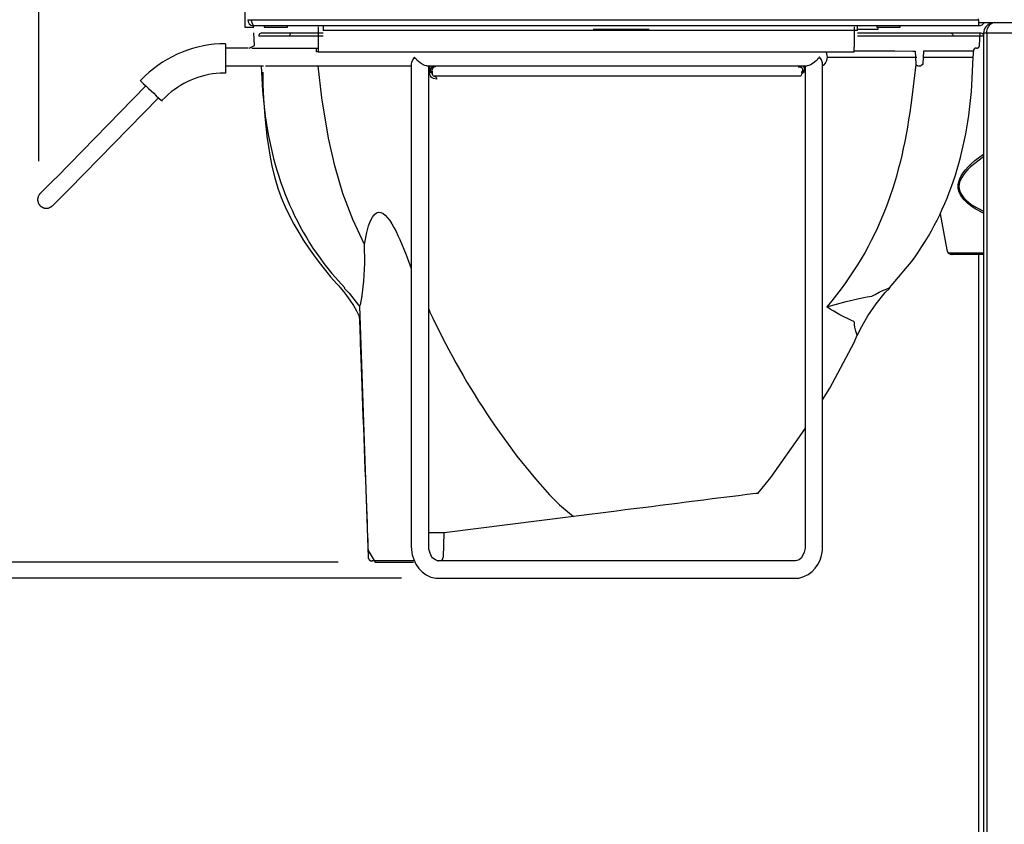
# Model space of a CAD drawing. Extents: x 0 to 4190, y 0 to 2777.
# Drawn here: x 2023 to 2291, y 838 to 1057 of the extents above; entities that cross this region are included whole.
import ezdxf

# ---------------------------------------------------------------- set-up
doc = ezdxf.new("R2010")
doc.units = 0
doc.header["$LTSCALE"] = 0.1
doc.header["$PDMODE"] = 3
doc.layers.get('0').update_dxf_attribs({"linetype": 'CONTINUOUS'})
doc.layers.get('DEFPOINTS').update_dxf_attribs({"linetype": 'CONTINUOUS'})
doc.layers.add('SUNPOU', color=7, linetype='CONTINUOUS')
doc.styles.get("Standard").update_dxf_attribs({"font": 'ROMANS.shx', "bigfont": 'extfont2.shx'})
doc.dimstyles.get("Standard").update_dxf_attribs({"dimscale": 10, "dimtxt": 2, "dimasz": 3, "dimexe": 1, "dimexo": 1, "dimgap": 0.6, "dimtad": 3, "dimdec": 0, "dimzin": 0, "dimdsep": 46, "dimtxsty": 'Standard', "dimblk1": 'OPEN', "dimblk2": 'OPEN', "dimsah": 1, "dimcen": 1.5, "dimadec": 0, "dimazin": 0, "dimtfac": 1, "dimtdec": 0, "dimtmove": 0, "dimatfit": 0, "dimldrblk": 'OPEN', "dimfxl": 1, "dimtvp": 1, "dimtolj": 1, "dimtzin": 0, "dimarcsym": 0})

# ---------------------------------------------------------------- blocks, each defined once
blk = doc.blocks.new('_OPEN')
at = {"color": 0, "linetype": 'ByBlock'}
for p, q in [((-1, 0.1667), (0, 0)), ((0, 0), (-1, -0.1667)), ((0, 0), (-1, 0))]:
    blk.add_line(p, q, dxfattribs=at)
blk = doc.blocks.new('*D3')
at = {"layer": 'DEFPOINTS', "color": 0, "transparency": 16777216}
for p in [(2561.61, 1265.99), (2028.12, 1008.43), (2561.61, 841.16)]:
    blk.add_point(p, dxfattribs=at)
at = {"layer": 'SUNPOU', "color": 0, "lineweight": -2, "transparency": 16777216}
for p, q in [((2028.12, 1018.43), (2028.12, 1275.99)), ((2561.61, 851.16), (2561.61, 1275.99)), ((2058.12, 1265.99), (2531.61, 1265.99))]:
    blk.add_line(p, q, dxfattribs=at)
at = {"layer": 'SUNPOU', "color": 0, "lineweight": -2, "transparency": 16777216, "xscale": 30, "yscale": 30, "zscale": 30, "rotation": 180}
blk.add_blockref('_OPEN', (2028.12, 1265.99), dxfattribs=at)
at = {"layer": 'SUNPOU', "color": 0, "lineweight": -2, "transparency": 16777216, "xscale": 30, "yscale": 30, "zscale": 30}
blk.add_blockref('_OPEN', (2561.61, 1265.99), dxfattribs=at)
at = {"layer": 'SUNPOU', "color": 0, "transparency": 16777216, "insert": (2294.87, 1281.99), "char_height": 20, "attachment_point": 5}
blk.add_mtext('\\A1;533', dxfattribs=at)
blk = doc.blocks.new('*D4')
at = {"layer": 'DEFPOINTS', "color": 0, "transparency": 16777216}
for p in [(2030.15, 1005.59), (1832.12, 722.27), (2069.26, 722.27)]:
    blk.add_point(p, dxfattribs=at)
at = {"layer": 'SUNPOU', "color": 0, "lineweight": -2, "transparency": 16777216}
for p, q in [((2020.15, 1005.59), (1822.12, 1005.59)), ((1832.12, 975.59), (1832.12, 752.27)), ((2059.26, 722.27), (1822.12, 722.27))]:
    blk.add_line(p, q, dxfattribs=at)
at = {"layer": 'SUNPOU', "color": 0, "lineweight": -2, "transparency": 16777216, "xscale": 30, "yscale": 30, "zscale": 30}
for p, rotation in [((1832.12, 1005.59), 90), ((1832.12, 722.27), 270)]:
    blk.add_blockref('_OPEN', p, dxfattribs=dict(at, rotation=rotation))
at = {"layer": 'SUNPOU', "color": 0, "transparency": 16777216, "insert": (1816.12, 861.38), "char_height": 20, "attachment_point": 5, "rotation": 90}
blk.add_mtext('\\A1;283', dxfattribs=at)
blk = doc.blocks.new('*D5')
at = {"layer": 'DEFPOINTS', "color": 0, "transparency": 16777216}
for p in [(2119.68, 909.17), (1896.91, 722.27), (2069.25, 722.27)]:
    blk.add_point(p, dxfattribs=at)
at = {"layer": 'SUNPOU', "color": 0, "lineweight": -2, "transparency": 16777216}
for p, q in [((2109.68, 909.17), (1886.91, 909.17)), ((1896.91, 879.17), (1896.91, 752.27)), ((2059.25, 722.27), (1886.91, 722.27))]:
    blk.add_line(p, q, dxfattribs=at)
at = {"layer": 'SUNPOU', "color": 0, "lineweight": -2, "transparency": 16777216, "xscale": 30, "yscale": 30, "zscale": 30}
for p, rotation in [((1896.91, 909.17), 90), ((1896.91, 722.27), 270)]:
    blk.add_blockref('_OPEN', p, dxfattribs=dict(at, rotation=rotation))
at = {"layer": 'SUNPOU', "color": 0, "transparency": 16777216, "insert": (1880.91, 815.72), "char_height": 20, "attachment_point": 5, "rotation": 90}
blk.add_mtext('\\A1;187', dxfattribs=at)
blk = doc.blocks.new('*D6')
at = {"layer": 'DEFPOINTS', "color": 0, "transparency": 16777216}
for p in [(2136.91, 904.81), (1961.17, 722.27), (2069.25, 722.27)]:
    blk.add_point(p, dxfattribs=at)
at = {"layer": 'SUNPOU', "color": 0, "lineweight": -2, "transparency": 16777216}
for p, q in [((2126.91, 904.81), (1951.17, 904.81)), ((1961.17, 874.81), (1961.17, 752.27)), ((2059.25, 722.27), (1951.17, 722.27))]:
    blk.add_line(p, q, dxfattribs=at)
at = {"layer": 'SUNPOU', "color": 0, "lineweight": -2, "transparency": 16777216, "xscale": 30, "yscale": 30, "zscale": 30}
for p, rotation in [((1961.17, 904.81), 90), ((1961.17, 722.27), 270)]:
    blk.add_blockref('_OPEN', p, dxfattribs=dict(at, rotation=rotation))
at = {"layer": 'SUNPOU', "color": 0, "transparency": 16777216, "insert": (1945.17, 813.54), "char_height": 20, "attachment_point": 5, "rotation": 90}
blk.add_mtext('\\A1;183', dxfattribs=at)

msp = doc.modelspace()

# ---------------------------------------------------------------- linework, layer by layer
at = {"color": 2}
for p, q in [((2085.03, 1056.94), (2085.14, 1056.35)), ((2085.03, 1056.94), (2085.94, 1056.94)), ((2085.94, 1056.94), (2086.01, 1056.6)), ((2086.04, 1056.66), (2085.96, 1056.94)), ((2085.96, 1056.94), (2284.04, 1056.94)), ((2086.01, 1056.6), (2086.08, 1056.51)), ((2086.21, 1056.1), (2086.04, 1056.66)), ((2284.04, 1056.94), (2284.04, 1057.14)), ((2085.14, 1056.35), (2085.43, 1055.84)), ((2085.43, 1055.84), (2085.89, 1055.46)), ((2085.89, 1055.46), (2086.45, 1055.26)), ((2086.39, 1055.64), (2086.21, 1056.1)), ((2086.55, 1055.34), (2086.39, 1055.64)), ((2086.45, 1055.26), (2086.73, 1055.24)), ((2086.73, 1055.24), (2086.55, 1055.34)), ((2284.04, 1055.24), (2086.72, 1055.24)), ((2089.51, 1055.24), (2089.51, 1054.86)), ((2095.84, 1054.86), (2095.84, 1055.24)), ((2104.17, 1054.95), (2104.17, 1049.43)), ((2251.12, 1054.03), (2105.54, 1054.03)), ((2179.11, 1054.33), (2194.34, 1054.33)), ((2250.13, 1054.95), (2250.13, 1049.43)), ((2251.12, 1054.33), (2256.73, 1054.33)), ((2256.36, 1055.24), (2256.36, 1054.86)), ((2256.74, 1054.33), (2256.74, 1054.86)), ((2262.68, 1054.86), (2262.68, 1055.24)), ((2284.04, 1056.15), (2536.41, 1056.15)), ((2285.53, 1056.02), (2285.25, 1055.74)), ((2285.59, 1056.07), (2285.53, 1056.02)), ((2285.64, 1056.12), (2285.59, 1056.07)), ((2285.69, 1056.15), (2285.64, 1056.12)), ((2288.33, 1056.15), (2288.33, 1056.15)), ((2086.84, 1049.9), (2086.67, 1053.38)), ((2105.54, 1052.49), (2096.41, 1052.49)), ((2096.99, 1053.32), (2105.54, 1053.32)), ((2251.12, 1053.32), (2276.46, 1053.32)), ((2277.06, 1052.49), (2251.12, 1052.49)), ((2284.32, 1049.9), (2284.5, 1053.38)), ((2285.44, 1053.27), (2285.44, 766.66)), ((2286.29, 1053.27), (2286.29, 766.6)), ((2310.55, 1053.27), (2286.29, 1053.27)), ((2085.15, 1049.14), (2078.99, 1049.14)), ((2085.41, 1049.14), (2086.84, 1049.9)), ((2086.13, 1049.14), (2103.76, 1049.14)), ((2103.76, 1048.21), (2103.76, 1049.14)), ((2103.76, 1049.14), (2104.17, 1049.14)), ((2104.17, 1049.43), (2104.17, 1048.21)), ((2250.13, 1048.21), (2250.13, 1049.43)), ((2282.69, 1048.67), (2282.63, 1048.67)), ((2282.63, 1048.67), (2282.63, 1048.33)), ((2282.75, 1048.79), (2282.69, 1048.79)), ((2282.69, 1048.79), (2282.69, 1048.67)), ((2282.81, 1048.85), (2282.75, 1048.85)), ((2282.75, 1048.85), (2282.75, 1048.79)), ((2282.87, 1048.9), (2282.81, 1048.9)), ((2282.81, 1048.9), (2282.81, 1048.85)), ((2282.93, 1048.96), (2282.87, 1048.96)), ((2282.87, 1048.96), (2282.87, 1048.9)), ((2282.98, 1049.02), (2282.93, 1049.02)), ((2282.93, 1049.02), (2282.93, 1048.96)), ((2283.1, 1049.08), (2282.98, 1049.08)), ((2282.98, 1049.08), (2282.98, 1049.02)), ((2283.45, 1049.14), (2283.1, 1049.14)), ((2283.1, 1049.14), (2283.1, 1049.08)), ((2283.51, 1049.14), (2283.51, 1049.19)), ((2283.51, 1049.19), (2283.8, 1049.19)), ((2283.8, 1049.19), (2283.8, 1049.25)), ((2283.8, 1049.25), (2283.93, 1049.25)), ((2283.93, 1049.25), (2283.93, 1049.31)), ((2283.93, 1049.31), (2283.99, 1049.31)), ((2283.99, 1049.31), (2283.99, 1049.38)), ((2283.99, 1049.38), (2284.04, 1049.38)), ((2284.04, 1049.38), (2284.04, 1049.43)), ((2284.04, 1049.43), (2284.09, 1049.43)), ((2284.09, 1049.43), (2284.09, 1049.48)), ((2284.09, 1049.48), (2284.15, 1049.48)), ((2284.15, 1049.48), (2284.15, 1049.55)), ((2284.15, 1049.55), (2284.21, 1049.55)), ((2284.21, 1049.55), (2284.21, 1049.66)), ((2284.21, 1049.66), (2284.27, 1049.66)), ((2284.27, 1049.66), (2284.27, 1049.95)), ((2104.17, 1048.21), (2103.76, 1048.21)), ((2104.17, 1048.21), (2250.13, 1048.21)), ((2130.05, 1046.24), (2129.58, 1045.3)), ((2130.29, 1046.58), (2130.05, 1046.24)), ((2130.34, 1046.64), (2130.29, 1046.58)), ((2130.45, 1046.64), (2130.34, 1046.64)), ((2130.45, 1046.58), (2130.45, 1046.64)), ((2130.57, 1046.52), (2130.45, 1046.58)), ((2130.63, 1046.4), (2130.57, 1046.52)), ((2130.86, 1046.24), (2130.63, 1046.4)), ((2131.1, 1045.94), (2130.86, 1046.24)), ((2132.02, 1045.18), (2131.1, 1045.94)), ((2240.54, 1046.52), (2239.85, 1045.77)), ((2240.65, 1046.7), (2240.54, 1046.52)), ((2240.77, 1046.7), (2240.65, 1046.7)), ((2240.83, 1046.64), (2240.77, 1046.7)), ((2240.88, 1046.58), (2240.83, 1046.64)), ((2240.94, 1046.41), (2240.88, 1046.58)), ((2241.12, 1046.24), (2240.94, 1046.41)), ((2241.24, 1046), (2241.12, 1046.24)), ((2241.59, 1045.19), (2241.24, 1046)), ((2242.4, 1045.06), (2242.74, 1045.82)), ((2242.74, 1047.68), (2242.52, 1048.2)), ((2242.87, 1046.76), (2242.74, 1047.68)), ((2242.74, 1045.82), (2242.87, 1046.76)), ((2242.81, 1046.76), (2267.24, 1046.76)), ((2250.13, 1048.44), (2261.29, 1048.44)), ((2261.29, 1048.44), (2266.18, 1048.38)), ((2266.18, 1048.38), (2266.82, 1048.38)), ((2266.82, 1048.38), (2266.99, 1044.9)), ((2268.92, 1046.76), (2282.52, 1046.76)), ((2282.58, 1046.7), (2282.64, 1047.57)), ((2282.64, 1047.57), (2282.64, 1048.38)), ((2078.99, 1044.37), (2089.34, 1044.37)), ((2089.82, 1044.37), (2121.09, 1044.37)), ((2105.21, 1035.65), (2104.23, 1044.37)), ((2121.09, 1044.37), (2129.53, 1044.37)), ((2129.58, 1045.3), (2129.53, 1044.95)), ((2129.53, 1044.95), (2129.53, 913.53)), ((2132.78, 1044.66), (2132.02, 1045.18)), ((2133.24, 1044.48), (2132.78, 1044.66)), ((2133.71, 1044.37), (2133.24, 1044.48)), ((2133.77, 1044.37), (2133.71, 1044.37)), ((2133.77, 1044.37), (2237.4, 1044.37)), ((2134.29, 913.53), (2134.29, 1044.37)), ((2134.52, 1043.85), (2134.41, 1043.26)), ((2134.41, 1042.75), (2134.41, 1043.27)), ((2134.41, 1043.26), (2134.52, 1043.2)), ((2134.82, 1044.37), (2134.52, 1043.85)), ((2134.52, 1043.2), (2134.65, 1043.2)), ((2134.65, 1043.2), (2134.7, 1043.15)), ((2134.7, 1043.15), (2134.76, 1043.15)), ((2134.81, 1043.44), (2134.76, 1043.39)), ((2134.76, 1043.39), (2134.76, 1043.04)), ((2134.76, 1043.15), (2134.82, 1043.09)), ((2134.87, 1043.56), (2134.81, 1043.56)), ((2134.81, 1043.56), (2134.81, 1043.44)), ((2134.94, 1043.67), (2134.87, 1043.62)), ((2134.87, 1043.62), (2134.87, 1043.56)), ((2134.99, 1043.73), (2134.94, 1043.73)), ((2134.94, 1043.73), (2134.94, 1043.67)), ((2135.04, 1043.79), (2134.99, 1043.79)), ((2134.99, 1043.79), (2134.99, 1043.73)), ((2135.1, 1043.85), (2135.04, 1043.85)), ((2135.04, 1043.85), (2135.04, 1043.79)), ((2135.16, 1043.91), (2135.1, 1043.91)), ((2135.1, 1043.91), (2135.1, 1043.85)), ((2135.22, 1043.96), (2135.16, 1043.91)), ((2135.28, 1043.96), (2135.22, 1043.96)), ((2135.4, 1044.02), (2135.28, 1044.02)), ((2135.28, 1044.02), (2135.28, 1043.96)), ((2135.46, 1044.08), (2135.4, 1044.02)), ((2135.81, 1044.08), (2135.46, 1044.08)), ((2135.98, 1044.08), (2135.81, 1044.08)), ((2136.09, 1044.14), (2135.98, 1044.08)), ((2136.21, 1044.25), (2136.09, 1044.14)), ((2136.28, 1044.37), (2136.21, 1044.25)), ((2234.84, 1044.37), (2234.89, 1044.25)), ((2234.89, 1044.25), (2235.01, 1044.14)), ((2235.01, 1044.14), (2235.18, 1044.08)), ((2235.18, 1044.08), (2235.3, 1044.08)), ((2235.6, 1044.02), (2235.3, 1044.02)), ((2235.6, 1043.96), (2235.6, 1044.02)), ((2235.71, 1043.96), (2235.6, 1043.96)), ((2235.77, 1043.91), (2235.71, 1043.96)), ((2235.83, 1043.91), (2235.77, 1043.91)), ((2235.83, 1043.85), (2235.83, 1043.91)), ((2235.89, 1043.85), (2235.83, 1043.85)), ((2235.94, 1043.79), (2235.89, 1043.85)), ((2236.01, 1043.79), (2235.94, 1043.79)), ((2236.01, 1043.73), (2236.01, 1043.79)), ((2236.06, 1043.67), (2236.01, 1043.73)), ((2236.06, 1043.62), (2236.06, 1043.67)), ((2236.12, 1043.62), (2236.06, 1043.62)), ((2236.12, 1043.56), (2236.12, 1043.62)), ((2236.18, 1043.5), (2236.12, 1043.56)), ((2236.18, 1043.39), (2236.18, 1043.5)), ((2236.23, 1043.39), (2236.18, 1043.39)), ((2236.23, 1043.1), (2236.23, 1043.39)), ((2236.52, 1044.02), (2236.29, 1044.37)), ((2236.35, 1043.1), (2236.35, 1043.15)), ((2236.35, 1043.15), (2236.4, 1043.15)), ((2236.4, 1043.15), (2236.46, 1043.2)), ((2236.46, 1043.2), (2236.64, 1043.2)), ((2236.7, 1043.44), (2236.52, 1044.02)), ((2236.64, 1043.2), (2236.7, 1043.27)), ((2236.7, 1043.26), (2236.7, 1043.44)), ((2236.7, 1043.26), (2236.7, 1042.74)), ((2236.81, 1044.37), (2236.81, 913.53)), ((2237.8, 1044.43), (2237.4, 1044.37)), ((2238.32, 1044.67), (2237.8, 1044.43)), ((2239.03, 1045.13), (2238.32, 1044.67)), ((2239.85, 1045.77), (2239.03, 1045.13)), ((2241.52, 1044.95), (2241.59, 1045.19)), ((2241.59, 913.53), (2241.59, 1044.95)), ((2241.59, 1044.43), (2241.93, 1044.54)), ((2241.93, 1044.54), (2242.4, 1045.06)), ((2266.99, 1044.9), (2266.99, 1044.78)), ((2266.99, 1044.78), (2267.05, 1044.72)), ((2267.05, 1044.72), (2267.05, 1044.6)), ((2267.05, 1044.6), (2267.11, 1044.54)), ((2267.11, 1044.54), (2267.23, 1044.48)), ((2267.23, 1044.48), (2267.29, 1044.43)), ((2267.29, 1044.43), (2267.41, 1044.43)), ((2267.41, 1044.43), (2267.47, 1044.37)), ((2267.52, 1044.37), (2268.34, 1044.37)), ((2134.52, 1042.22), (2134.41, 1042.75)), ((2134.52, 1042.74), (2134.41, 1042.74)), ((2134.58, 1042.68), (2134.52, 1042.74)), ((2134.76, 1041.64), (2134.52, 1042.22)), ((2134.65, 1042.68), (2134.58, 1042.68)), ((2134.71, 1042.63), (2134.65, 1042.68)), ((2134.76, 1042.63), (2134.71, 1042.63)), ((2134.82, 1042.57), (2134.76, 1042.63)), ((2135.1, 1041.23), (2134.76, 1041.64)), ((2134.81, 1042.51), (2134.81, 1043.04)), ((2134.87, 1042.45), (2134.81, 1042.51)), ((2134.82, 1043.09), (2134.82, 1043.03)), ((2134.82, 1043.04), (2134.82, 1042.97)), ((2134.82, 1042.97), (2134.87, 1042.97)), ((2134.87, 1042.97), (2134.94, 1042.92)), ((2134.94, 1042.45), (2134.87, 1042.45)), ((2134.94, 1042.92), (2134.99, 1042.92)), ((2134.99, 1042.39), (2134.94, 1042.45)), ((2134.99, 1042.92), (2135.05, 1042.86)), ((2135.05, 1042.39), (2134.99, 1042.39)), ((2135.05, 1042.86), (2135.23, 1042.86)), ((2135.1, 1042.34), (2135.05, 1042.39)), ((2135.23, 1042.34), (2135.1, 1042.34)), ((2135.62, 1040.88), (2135.1, 1041.23)), ((2135.23, 1042.86), (2135.23, 1042.34)), ((2136.45, 1040.71), (2135.62, 1040.88)), ((2135.81, 1041.53), (2135.91, 1041.53)), ((2135.91, 1041.53), (2136.04, 1041.46)), ((2136.04, 1041.46), (2136.15, 1041.41)), ((2136.15, 1041.41), (2136.21, 1041.29)), ((2136.21, 1041.29), (2136.33, 1041.17)), ((2136.33, 1041.17), (2136.39, 1041.06)), ((2136.39, 1041.06), (2136.44, 1040.88)), ((2136.44, 1040.88), (2136.44, 1040.71)), ((2235.94, 1042.34), (2235.94, 1042.86)), ((2236.12, 1042.86), (2235.94, 1042.86)), ((2235.94, 1042.34), (2236.01, 1042.34)), ((2236.01, 1042.34), (2236.12, 1042.39)), ((2236.18, 1042.92), (2236.12, 1042.86)), ((2236.12, 1042.39), (2236.18, 1042.39)), ((2236.23, 1042.92), (2236.18, 1042.92)), ((2236.18, 1042.39), (2236.23, 1042.45)), ((2236.29, 1043.04), (2236.23, 1043.1)), ((2236.29, 1042.97), (2236.23, 1042.97)), ((2236.23, 1042.97), (2236.23, 1042.92)), ((2236.23, 1042.45), (2236.29, 1042.51)), ((2236.29, 1043.04), (2236.35, 1043.1)), ((2236.29, 1043.04), (2236.29, 1042.97)), ((2236.29, 1043.04), (2236.29, 1042.57)), ((2236.29, 1042.51), (2236.29, 1042.57)), ((2236.35, 1042.57), (2236.29, 1042.57)), ((2236.41, 1042.63), (2236.35, 1042.63)), ((2236.35, 1042.63), (2236.35, 1042.57)), ((2236.46, 1042.68), (2236.41, 1042.63)), ((2236.52, 1042.68), (2236.46, 1042.68)), ((2236.64, 1042.75), (2236.52, 1042.68)), ((2236.7, 1042.75), (2236.64, 1042.75)), ((2057.24, 1038.91), (2033.03, 1014.08)), ((2036.4, 1010.76), (2060.73, 1035.65)), ((2107.03, 1024.66), (2105.21, 1035.65)), ((2108.71, 1017.1), (2107.03, 1024.66)), ((2110.91, 1009.65), (2108.71, 1017.1)), ((2031.85, 1006.22), (2036.39, 1010.76)), ((2113.6, 1002.56), (2110.91, 1009.65)), ((2116.85, 995.75), (2113.6, 1002.56)), ((2116.91, 990.64), (2116.85, 995.75)), ((2128.13, 992.9), (2129.53, 989.19)), ((2285.44, 993.32), (2276.01, 993.32)), ((2278.97, 993.26), (2276.01, 993.26)), ((2277.29, 993.02), (2276.87, 993.02)), ((2277.69, 992.96), (2277.29, 993.02)), ((2279.32, 992.96), (2277.69, 992.96)), ((2285.44, 993.26), (2278.97, 993.26)), ((2283.04, 993.02), (2279.32, 993.02)), ((2279.32, 993.02), (2279.32, 992.96)), ((2283.04, 992.96), (2283.04, 993.02)), ((2285.44, 992.96), (2283.04, 992.96)), ((2116.61, 985.7), (2116.91, 990.64)), ((2116.15, 981.86), (2116.61, 985.7)), ((2111.32, 983.84), (2112.66, 982.44)), ((2112.66, 982.44), (2115.22, 979.18)), ((2116.09, 981.68), (2115.85, 980.29)), ((2116.09, 981.68), (2116.15, 981.86)), ((2251.93, 981.1), (2253.67, 981.45)), ((2253.67, 981.45), (2254.96, 981.63)), ((2254.96, 981.63), (2255.9, 982.09)), ((2255.9, 982.09), (2257, 982.73)), ((2256.18, 979.53), (2258.62, 982.62)), ((2257, 982.73), (2258.16, 983.25)), ((2258.16, 983.25), (2258.73, 983.48)), ((2258.62, 982.62), (2259.85, 983.84)), ((2258.73, 983.48), (2259.55, 983.84)), ((2259.55, 983.84), (2259.79, 983.89)), ((2115.22, 979.18), (2115.46, 978.9)), ((2115.63, 979.3), (2115.46, 978.89)), ((2115.46, 978.89), (2117.84, 910.56)), ((2115.46, 978.89), (2115.51, 978.89)), ((2115.85, 980.29), (2115.63, 979.3)), ((2242.75, 978.72), (2247.98, 980.17)), ((2247.98, 980.17), (2251.93, 981.1)), ((2253.91, 976.28), (2256.18, 979.53)), ((2242.74, 978.72), (2242.69, 978.72)), ((2242.69, 978.72), (2242.75, 978.72)), ((2243.61, 978.14), (2242.74, 978.72)), ((2244.49, 977.62), (2243.61, 978.14)), ((2246.29, 976.57), (2244.49, 977.62)), ((2249.49, 975), (2246.29, 976.57)), ((2251.88, 972.73), (2253.91, 976.28)), ((2250.07, 974.71), (2249.49, 975)), ((2250.13, 974.76), (2250.07, 974.7)), ((2250.19, 974.76), (2250.13, 974.76)), ((2250.19, 974.7), (2250.19, 974.76)), ((2250.25, 974.59), (2250.19, 974.7)), ((2250.25, 974.12), (2250.25, 974.59)), ((2250.3, 973.83), (2250.25, 974.12)), ((2250.37, 973.2), (2250.3, 973.83)), ((2250.13, 969.06), (2251, 971.04)), ((2250.66, 972.09), (2250.37, 973.2)), ((2250.89, 971.33), (2250.66, 972.09)), ((2251, 971.04), (2250.89, 971.33)), ((2251.06, 970.98), (2251.88, 972.73)), ((2243.5, 956.56), (2250.13, 969.06)), ((2241.59, 953.42), (2243.5, 956.56)), ((2227.51, 932.26), (2235.94, 944.23)), ((2235.94, 944.23), (2236.81, 945.63)), ((2223.96, 927.9), (2227.51, 932.26)), ((2173.71, 921.61), (2138.55, 917.19)), ((2138.55, 917.2), (2134.29, 917.2)), ((2138.31, 910.56), (2138.55, 917.2)), ((2236.58, 911.96), (2236.23, 911.08)), ((2236.81, 913.01), (2236.58, 911.96)), ((2236.81, 913.53), (2236.81, 913.01)), ((2117.78, 910.56), (2117.84, 910.56)), ((2117.78, 910.56), (2117.84, 910.56)), ((2117.84, 910.56), (2117.78, 910.56)), ((2117.78, 910.56), (2117.84, 910.56)), ((2117.84, 910.56), (2117.9, 910.56)), ((2117.84, 910.51), (2117.84, 910.27)), ((2117.84, 910.27), (2117.9, 910.22)), ((2117.9, 910.22), (2117.9, 910.1)), ((2117.9, 910.1), (2117.95, 910.1)), ((2117.95, 910.1), (2117.95, 910.05)), ((2117.95, 910.05), (2118.01, 909.98)), ((2118.01, 909.98), (2118.01, 909.93)), ((2118.01, 909.93), (2118.07, 909.93)), ((2118.07, 909.93), (2118.07, 909.87)), ((2118.07, 909.87), (2118.13, 909.87)), ((2118.13, 909.87), (2118.13, 909.8)), ((2118.13, 909.8), (2118.19, 909.8)), ((2118.19, 909.8), (2118.19, 909.75)), ((2118.19, 909.75), (2118.25, 909.75)), ((2118.25, 909.75), (2118.3, 909.69)), ((2118.3, 909.69), (2118.36, 909.69)), ((2118.36, 909.69), (2118.36, 909.64)), ((2118.36, 909.64), (2118.48, 909.64)), ((2118.48, 909.64), (2118.54, 909.58)), ((2118.54, 909.58), (2118.78, 909.58)), ((2118.78, 909.58), (2118.83, 909.51)), ((2118.83, 909.51), (2118.88, 909.51)), ((2130.39, 909.58), (2118.88, 909.58)), ((2234.2, 909.58), (2136.91, 909.58)), ((2136.91, 909.58), (2136.97, 909.58)), ((2137.31, 909.58), (2137.31, 909.64)), ((2137.31, 909.64), (2137.6, 909.64)), ((2137.6, 909.64), (2137.6, 909.69)), ((2137.6, 909.69), (2137.73, 909.69)), ((2137.73, 909.69), (2137.78, 909.75)), ((2137.78, 909.75), (2137.84, 909.75)), ((2137.84, 909.75), (2137.84, 909.81)), ((2137.84, 909.81), (2137.9, 909.81)), ((2137.9, 909.81), (2137.95, 909.87)), ((2137.95, 909.87), (2138.02, 909.87)), ((2138.02, 909.93), (2138.08, 909.98)), ((2138.02, 909.87), (2138.02, 909.93)), ((2138.08, 909.98), (2138.08, 910.04)), ((2138.08, 910.04), (2138.13, 910.04)), ((2138.13, 910.1), (2138.19, 910.16)), ((2138.13, 910.04), (2138.13, 910.1)), ((2138.19, 910.16), (2138.19, 910.27)), ((2138.19, 910.27), (2138.25, 910.27)), ((2138.25, 910.27), (2138.25, 910.56)), ((2138.25, 910.56), (2138.31, 910.56)), ((2234.6, 909.63), (2234.2, 909.58)), ((2235.18, 909.87), (2234.6, 909.63)), ((2235.71, 910.33), (2235.18, 909.87)), ((2236.23, 911.08), (2235.71, 910.33)), ((2136.91, 904.81), (2234.2, 904.81))]:
    msp.add_line(p, q, dxfattribs=at)
for points in [[(2084.2, 1061.1), (2084.2, 1061.1), (2084.2, 1054.86), (2084.2, 1054.86)], [(2284.04, 1056.94), (2284.04, 1056.94), (2284.04, 1056.6), (2284.04, 1056.6)], [(2284.04, 1056.6), (2284.04, 1056.16), (2284.04, 1055.72), (2284.04, 1055.27)], [(2084.2, 1054.86), (2084.2, 1054.86), (2086.71, 1054.86), (2086.71, 1054.86)], [(2089.51, 1054.86), (2089.51, 1054.86), (2089.53, 1054.86), (2089.53, 1054.86)], [(2089.53, 1054.86), (2091.61, 1054.86), (2093.69, 1054.86), (2095.76, 1054.86)], [(2095.76, 1054.86), (2095.76, 1054.86), (2095.84, 1054.86), (2095.84, 1054.86)], [(2105.54, 1055.24), (2105.54, 1055.24), (2105.54, 1055.21), (2105.54, 1055.21)], [(2105.54, 1055.21), (2105.54, 1054.9), (2105.54, 1054.58), (2105.54, 1054.27)], [(2105.54, 1054.27), (2105.54, 1054.27), (2105.54, 1054.03), (2105.54, 1054.03)], [(2251.12, 1055.21), (2251.12, 1055.21), (2251.12, 1055.24), (2251.12, 1055.24)], [(2251.12, 1054.27), (2251.12, 1054.58), (2251.12, 1054.9), (2251.12, 1055.21)], [(2251.12, 1054.03), (2251.12, 1054.03), (2251.12, 1054.27), (2251.12, 1054.27)], [(2256.36, 1054.86), (2256.36, 1054.86), (2256.38, 1054.86), (2256.38, 1054.86)], [(2256.38, 1054.86), (2258.45, 1054.86), (2260.53, 1054.86), (2262.6, 1054.86)], [(2262.6, 1054.86), (2262.6, 1054.86), (2262.68, 1054.86), (2262.68, 1054.86)], [(2284.04, 1055.27), (2284.04, 1055.27), (2284.04, 1055.24), (2284.04, 1055.24)], [(2284.2, 1055.25), (2284.2, 1055.25), (2284.04, 1055.24), (2284.04, 1055.24)], [(2285.12, 1055.63), (2284.87, 1055.4), (2284.54, 1055.29), (2284.2, 1055.25)], [(2285.25, 1055.74), (2285.25, 1055.74), (2285.12, 1055.63), (2285.12, 1055.63)], [(2287.83, 1056.11), (2286.66, 1055.91), (2285.67, 1054.95), (2285.49, 1053.77)], [(2286.32, 1053.77), (2286.46, 1054.74), (2286.96, 1055.82), (2287.98, 1056.11)], [(2288.33, 1056.15), (2288.33, 1056.15), (2287.83, 1056.11), (2287.83, 1056.11)], [(2287.98, 1056.11), (2287.98, 1056.11), (2288.34, 1056.15), (2288.34, 1056.15)], [(2088.04, 1052.64), (2088.04, 1052.64), (2088.03, 1052.49), (2088.03, 1052.49)], [(2088.21, 1052.49), (2088.21, 1052.49), (2088.03, 1052.49), (2088.03, 1052.49)], [(2088.66, 1053.3), (2088.33, 1053.22), (2088.09, 1052.98), (2088.04, 1052.64)], [(2094.26, 1052.49), (2092.24, 1052.49), (2090.22, 1052.49), (2088.21, 1052.49)], [(2088.82, 1053.32), (2088.82, 1053.32), (2088.66, 1053.3), (2088.66, 1053.3)], [(2088.82, 1053.32), (2088.82, 1053.32), (2088.87, 1053.32), (2088.87, 1053.32)], [(2088.87, 1053.32), (2090.83, 1053.32), (2092.78, 1053.32), (2094.74, 1053.32)], [(2096.41, 1052.49), (2096.41, 1052.49), (2094.26, 1052.49), (2094.26, 1052.49)], [(2094.74, 1053.32), (2094.74, 1053.32), (2096.99, 1053.32), (2096.99, 1053.32)], [(2096.87, 1053.3), (2096.59, 1053.21), (2096.44, 1052.91), (2096.41, 1052.64)], [(2096.41, 1052.64), (2096.41, 1052.64), (2096.41, 1052.49), (2096.41, 1052.49)], [(2096.99, 1053.32), (2096.99, 1053.32), (2096.87, 1053.3), (2096.87, 1053.3)], [(2276.47, 1053.32), (2276.47, 1053.32), (2278.71, 1053.32), (2278.71, 1053.32)], [(2276.47, 1053.32), (2276.47, 1053.32), (2276.59, 1053.3), (2276.59, 1053.3)], [(2276.59, 1053.3), (2276.86, 1053.22), (2277.03, 1052.91), (2277.05, 1052.64)], [(2277.05, 1052.64), (2277.05, 1052.64), (2277.06, 1052.49), (2277.06, 1052.49)], [(2279.2, 1052.49), (2279.2, 1052.49), (2277.06, 1052.49), (2277.06, 1052.49)], [(2278.71, 1053.32), (2280.67, 1053.32), (2282.63, 1053.32), (2284.59, 1053.32)], [(2285.25, 1052.49), (2283.23, 1052.49), (2281.22, 1052.49), (2279.2, 1052.49)], [(2284.59, 1053.32), (2284.59, 1053.32), (2284.64, 1053.32), (2284.64, 1053.32)], [(2284.8, 1053.3), (2284.8, 1053.3), (2284.64, 1053.32), (2284.64, 1053.32)], [(2285.43, 1052.65), (2285.37, 1052.98), (2285.13, 1053.22), (2284.8, 1053.3)], [(2285.43, 1052.49), (2285.43, 1052.49), (2285.25, 1052.49), (2285.25, 1052.49)], [(2285.43, 1052.49), (2285.43, 1052.49), (2285.43, 1052.65), (2285.43, 1052.65)], [(2285.49, 1053.77), (2285.49, 1053.77), (2285.44, 1053.27), (2285.44, 1053.27)], [(2285.46, 1053.27), (2285.46, 1053.27), (2285.44, 1053.27), (2285.44, 1053.27)], [(2286.1, 1053.27), (2285.89, 1053.27), (2285.67, 1053.27), (2285.46, 1053.27)], [(2286.29, 1053.27), (2286.29, 1053.27), (2286.1, 1053.27), (2286.1, 1053.27)], [(2286.29, 1053.27), (2286.29, 1053.27), (2286.32, 1053.77), (2286.32, 1053.77)], [(2077.42, 1050.36), (2069.38, 1049.98), (2061.53, 1046.42), (2056.02, 1040.53)], [(2078.99, 1050.36), (2078.99, 1050.36), (2077.42, 1050.36), (2077.42, 1050.36)], [(2078.99, 1050.36), (2078.99, 1050.36), (2078.99, 1042.39), (2078.99, 1042.39)], [(2269.03, 1048.38), (2269.03, 1048.38), (2268.86, 1044.9), (2268.86, 1044.9)], [(2282.58, 1048.38), (2282.58, 1048.38), (2269.03, 1048.38), (2269.03, 1048.38)], [(2282.23, 1039.08), (2282.23, 1039.08), (2282.58, 1046.76), (2282.58, 1046.76)], [(2088.64, 1044.37), (2088.64, 1044.37), (2089.05, 1037.56), (2089.05, 1037.56)], [(2135.57, 1043.96), (2135.22, 1043.62), (2135.32, 1043.52), (2135.16, 1043.09)], [(2135.81, 1044.08), (2135.81, 1044.08), (2135.57, 1043.96), (2135.57, 1043.96)], [(2267, 1044.78), (2267, 1044.78), (2265.89, 1035.71), (2265.89, 1035.71)], [(2268.45, 1044.43), (2268.45, 1044.43), (2268.33, 1044.37), (2268.33, 1044.37)], [(2268.86, 1044.9), (2268.77, 1044.73), (2268.74, 1044.44), (2268.45, 1044.43)], [(2056.02, 1040.53), (2056.02, 1040.53), (2055.74, 1040.3), (2055.74, 1040.3)], [(2077.48, 1042.39), (2071.88, 1041.98), (2066.7, 1039.74), (2062.59, 1035.88)], [(2078.99, 1042.39), (2078.99, 1042.39), (2077.48, 1042.39), (2077.48, 1042.39)], [(2089.13, 1042.61), (2089.13, 1042.61), (2088.84, 1021.99), (2094.14, 1008.49)], [(2135.16, 1043.09), (2135.16, 1043.09), (2135.22, 1042.86), (2135.22, 1042.86)], [(2135.23, 1042.34), (2135.23, 1042.34), (2135.23, 1042.16), (2135.23, 1042.16)], [(2135.23, 1042.16), (2135.34, 1041.84), (2135.39, 1041.65), (2135.75, 1041.52)], [(2135.75, 1041.52), (2135.75, 1041.52), (2135.81, 1041.52), (2135.81, 1041.52)], [(2235.42, 1041.52), (2235.42, 1041.52), (2135.81, 1041.52), (2135.81, 1041.52)], [(2235.54, 1041.58), (2235.54, 1041.58), (2235.42, 1041.52), (2235.42, 1041.52)], [(2235.71, 1041.75), (2235.71, 1041.75), (2235.6, 1041.64), (2235.54, 1041.58)], [(2235.77, 1041.87), (2235.77, 1041.87), (2235.71, 1041.75), (2235.71, 1041.75)], [(2235.83, 1041.99), (2235.83, 1041.99), (2235.77, 1041.87), (2235.77, 1041.87)], [(2235.89, 1042.16), (2235.89, 1042.16), (2235.83, 1041.99), (2235.83, 1041.99)], [(2235.94, 1042.34), (2235.94, 1042.34), (2235.89, 1042.16), (2235.89, 1042.16)], [(2055.79, 1040.25), (2055.79, 1040.25), (2055.97, 1040.13), (2055.97, 1040.13)], [(2055.97, 1040.13), (2057.78, 1038.39), (2059.66, 1036.68), (2061.49, 1034.95)], [(2264.73, 989.71), (2275.86, 1003.78), (2281.05, 1021.38), (2282.23, 1039.08)], [(2062.59, 1035.88), (2062.59, 1035.88), (2061.6, 1034.89), (2061.6, 1034.89)], [(2089.05, 1037.56), (2090.46, 1019.17), (2095.99, 1002.18), (2107.9, 987.85)], [(2265.89, 1035.71), (2263.04, 1013.7), (2257.24, 995.93), (2242.75, 978.78)], [(2061.49, 1034.95), (2061.49, 1034.95), (2061.67, 1034.83), (2061.67, 1034.83)], [(2285.44, 1019.6), (2285.44, 1019.6), (2281.82, 1016.86), (2281.82, 1016.86)], [(2283.04, 1018.61), (2283.04, 1018.61), (2285.44, 1020.33), (2285.44, 1020.33)], [(2283.1, 1005.41), (2276.3, 1009.73), (2277.69, 1014.05), (2283.04, 1018.61)], [(2281.82, 1016.86), (2277.74, 1012.74), (2277.4, 1010.08), (2282.29, 1006.45)], [(2033.02, 1014.07), (2033.02, 1014.07), (2032.15, 1013.2), (2032.15, 1013.2)], [(2032.15, 1013.2), (2030.9, 1012.11), (2029.82, 1010.84), (2028.6, 1009.72)], [(2027.91, 1008.55), (2027.91, 1008.55), (2027.85, 1008.55), (2027.85, 1008.55)], [(2027.85, 1008.55), (2027.85, 1008.55), (2027.85, 1008.26), (2027.85, 1008.26)], [(2027.96, 1008.73), (2027.96, 1008.73), (2027.91, 1008.73), (2027.91, 1008.73)], [(2027.91, 1008.73), (2027.91, 1008.73), (2027.91, 1008.55), (2027.91, 1008.55)], [(2028.14, 1009.14), (2028.06, 1009.04), (2028.05, 1008.93), (2027.96, 1008.84)], [(2027.96, 1008.84), (2027.96, 1008.84), (2027.96, 1008.73), (2027.96, 1008.73)], [(2028.19, 1009.19), (2028.19, 1009.19), (2028.14, 1009.19), (2028.14, 1009.19)], [(2028.14, 1009.19), (2028.14, 1009.19), (2028.14, 1009.14), (2028.14, 1009.14)], [(2028.26, 1009.31), (2028.26, 1009.31), (2028.19, 1009.25), (2028.19, 1009.25)], [(2028.19, 1009.25), (2028.19, 1009.25), (2028.19, 1009.19), (2028.19, 1009.19)], [(2028.31, 1009.36), (2028.31, 1009.36), (2028.26, 1009.36), (2028.26, 1009.36)], [(2028.26, 1009.36), (2028.26, 1009.36), (2028.26, 1009.31), (2028.26, 1009.31)], [(2028.37, 1009.48), (2028.37, 1009.48), (2028.31, 1009.43), (2028.31, 1009.43)], [(2028.31, 1009.43), (2028.31, 1009.43), (2028.31, 1009.36), (2028.31, 1009.36)], [(2028.43, 1009.54), (2028.43, 1009.54), (2028.37, 1009.48), (2028.37, 1009.48)], [(2028.48, 1009.6), (2028.48, 1009.6), (2028.43, 1009.54), (2028.43, 1009.54)], [(2028.55, 1009.6), (2028.55, 1009.6), (2028.48, 1009.6), (2028.48, 1009.6)], [(2028.6, 1009.72), (2028.6, 1009.72), (2028.54, 1009.6), (2028.54, 1009.6)], [(2094.14, 1008.49), (2099.46, 994.99), (2110.26, 983.95), (2110.26, 983.95)], [(2117.43, 999.01), (2119.89, 1009.42), (2123.81, 1002.95), (2126.44, 997.09)], [(2027.85, 1008.26), (2027.85, 1008.26), (2027.79, 1008.2), (2027.79, 1008.2)], [(2027.79, 1008.2), (2027.79, 1008.2), (2027.79, 1007.67), (2027.79, 1007.67)], [(2027.79, 1007.67), (2027.79, 1007.67), (2027.85, 1007.62), (2027.85, 1007.62)], [(2027.85, 1007.62), (2027.85, 1007.62), (2027.85, 1007.33), (2027.85, 1007.33)], [(2027.85, 1007.33), (2027.85, 1007.33), (2027.91, 1007.33), (2027.91, 1007.33)], [(2027.91, 1007.33), (2027.91, 1007.33), (2027.91, 1007.16), (2027.91, 1007.16)], [(2027.91, 1007.16), (2027.91, 1007.16), (2027.96, 1007.16), (2027.96, 1007.16)], [(2027.96, 1007.16), (2027.96, 1007.16), (2027.96, 1007.03), (2027.96, 1007.03)], [(2027.96, 1007.03), (2028.05, 1006.95), (2028.06, 1006.83), (2028.14, 1006.74)], [(2028.14, 1006.74), (2028.14, 1006.74), (2028.14, 1006.69), (2028.14, 1006.69)], [(2028.14, 1006.69), (2028.14, 1006.69), (2028.19, 1006.69), (2028.19, 1006.69)], [(2028.19, 1006.69), (2028.19, 1006.69), (2028.19, 1006.57), (2028.19, 1006.57)], [(2028.19, 1006.57), (2028.19, 1006.57), (2028.26, 1006.57), (2028.26, 1006.57)], [(2028.26, 1006.57), (2028.26, 1006.57), (2028.26, 1006.52), (2028.26, 1006.52)], [(2028.26, 1006.52), (2028.26, 1006.52), (2028.31, 1006.52), (2028.31, 1006.52)], [(2028.31, 1006.52), (2028.31, 1006.52), (2028.31, 1006.45), (2028.31, 1006.45)], [(2028.31, 1006.45), (2028.31, 1006.45), (2028.37, 1006.45), (2028.37, 1006.45)], [(2028.37, 1006.45), (2028.37, 1006.45), (2028.37, 1006.4), (2028.37, 1006.4)], [(2028.37, 1006.4), (2028.46, 1006.32), (2028.57, 1006.2), (2028.66, 1006.11)], [(2028.66, 1006.11), (2028.66, 1006.11), (2028.72, 1006.11), (2028.72, 1006.11)], [(2028.72, 1006.11), (2028.72, 1006.11), (2028.72, 1006.05), (2028.72, 1006.05)], [(2028.72, 1006.05), (2028.72, 1006.05), (2028.78, 1006.05), (2028.78, 1006.05)], [(2028.78, 1006.05), (2028.78, 1006.05), (2028.84, 1005.99), (2028.84, 1005.99)], [(2028.84, 1005.99), (2028.84, 1005.99), (2028.89, 1005.99), (2028.89, 1005.99)], [(2028.89, 1005.99), (2028.89, 1005.99), (2028.89, 1005.93), (2028.89, 1005.93)], [(2028.89, 1005.93), (2028.89, 1005.93), (2028.95, 1005.93), (2028.95, 1005.93)], [(2028.95, 1005.93), (2028.95, 1005.93), (2029.01, 1005.87), (2029.01, 1005.87)], [(2029.01, 1005.87), (2029.01, 1005.87), (2029.06, 1005.87), (2029.06, 1005.87)], [(2029.06, 1005.87), (2029.06, 1005.87), (2029.13, 1005.82), (2029.13, 1005.82)], [(2029.13, 1005.82), (2029.13, 1005.82), (2029.19, 1005.82), (2029.19, 1005.82)], [(2029.19, 1005.82), (2029.19, 1005.82), (2029.24, 1005.76), (2029.24, 1005.76)], [(2029.24, 1005.76), (2029.24, 1005.76), (2029.36, 1005.76), (2029.36, 1005.76)], [(2029.36, 1005.76), (2029.36, 1005.76), (2029.36, 1005.7), (2029.36, 1005.7)], [(2029.36, 1005.7), (2029.36, 1005.7), (2029.53, 1005.7), (2029.53, 1005.7)], [(2029.53, 1005.7), (2029.53, 1005.7), (2029.53, 1005.64), (2029.53, 1005.64)], [(2029.53, 1005.64), (2029.53, 1005.64), (2029.82, 1005.64), (2029.82, 1005.64)], [(2029.82, 1005.64), (2029.82, 1005.64), (2029.89, 1005.59), (2029.89, 1005.59)], [(2029.89, 1005.59), (2029.89, 1005.59), (2030.41, 1005.59), (2030.41, 1005.59)], [(2030.41, 1005.59), (2030.41, 1005.59), (2030.46, 1005.64), (2030.46, 1005.64)], [(2030.46, 1005.64), (2030.46, 1005.64), (2030.76, 1005.64), (2030.76, 1005.64)], [(2030.76, 1005.64), (2030.76, 1005.64), (2030.76, 1005.7), (2030.76, 1005.7)], [(2030.76, 1005.7), (2030.76, 1005.7), (2030.93, 1005.7), (2030.93, 1005.7)], [(2030.93, 1005.7), (2030.93, 1005.7), (2030.93, 1005.76), (2030.93, 1005.76)], [(2030.93, 1005.76), (2030.93, 1005.76), (2031.04, 1005.76), (2031.04, 1005.76)], [(2031.04, 1005.76), (2031.13, 1005.85), (2031.25, 1005.85), (2031.34, 1005.93)], [(2031.34, 1005.93), (2031.34, 1005.93), (2031.39, 1005.93), (2031.39, 1005.93)], [(2031.39, 1005.93), (2031.39, 1005.93), (2031.39, 1005.99), (2031.39, 1005.99)], [(2031.39, 1005.99), (2031.39, 1005.99), (2031.51, 1005.99), (2031.51, 1005.99)], [(2031.51, 1005.99), (2031.51, 1005.99), (2031.51, 1006.05), (2031.51, 1006.05)], [(2031.51, 1006.05), (2031.51, 1006.05), (2031.57, 1006.05), (2031.57, 1006.05)], [(2031.57, 1006.05), (2031.57, 1006.05), (2031.57, 1006.11), (2031.57, 1006.11)], [(2031.57, 1006.11), (2031.57, 1006.11), (2031.63, 1006.11), (2031.63, 1006.11)], [(2031.63, 1006.11), (2031.63, 1006.11), (2031.63, 1006.17), (2031.63, 1006.17)], [(2031.63, 1006.17), (2031.63, 1006.17), (2031.69, 1006.17), (2031.69, 1006.17)], [(2031.69, 1006.17), (2031.69, 1006.17), (2031.75, 1006.22), (2031.75, 1006.22)], [(2031.75, 1006.22), (2031.75, 1006.22), (2031.8, 1006.22), (2031.8, 1006.22)], [(2031.8, 1006.22), (2031.8, 1006.22), (2031.8, 1006.28), (2031.8, 1006.28)], [(2282.29, 1006.45), (2282.29, 1006.45), (2285.44, 1004.75), (2285.44, 1004.75)], [(2273.56, 1004.07), (2273.56, 1004.07), (2275.37, 994.3), (2275.37, 994.3)], [(2285.39, 1004.25), (2285.39, 1004.25), (2283.1, 1005.41), (2283.1, 1005.41)], [(2116.85, 995.75), (2116.85, 995.75), (2117.43, 999.01), (2117.43, 999.01)], [(2126.44, 997.09), (2126.44, 997.09), (2128.13, 992.91), (2128.13, 992.91)], [(2275.37, 994.3), (2275.54, 993.84), (2275.5, 993.88), (2275.77, 993.49)], [(2275.77, 993.49), (2275.77, 993.49), (2276.01, 993.26), (2276.01, 993.26)], [(2276.06, 993.26), (2276.06, 993.26), (2276.12, 993.26), (2276.12, 993.26)], [(2276.12, 993.26), (2276.32, 993.11), (2276.56, 993.12), (2276.76, 993.02)], [(2276.76, 993.02), (2276.76, 993.02), (2276.87, 993.02), (2276.87, 993.02)], [(2284.03, 992.96), (2284.03, 992.96), (2284.04, 768.02), (2284.04, 768.02)], [(2259.79, 983.89), (2259.79, 983.89), (2264.73, 989.71), (2264.73, 989.71)], [(2107.9, 987.85), (2107.9, 987.85), (2111.44, 983.95), (2111.44, 983.95)], [(2242.75, 978.78), (2242.75, 978.78), (2242.69, 978.72), (2242.69, 978.72)], [(2134.29, 978.14), (2134.29, 978.14), (2134.65, 977.32), (2134.65, 977.32)], [(2134.65, 977.32), (2143.1, 959.25), (2155.69, 939.09), (2169.88, 924.81)], [(2223.38, 927.9), (2210.73, 926.33), (2198.11, 924.68), (2185.46, 923.13)], [(2224.02, 927.95), (2224.02, 927.95), (2223.38, 927.9), (2223.38, 927.9)], [(2224.02, 927.78), (2224.02, 927.78), (2224.02, 927.95), (2224.02, 927.95)], [(2224.02, 927.84), (2224.02, 927.84), (2224.02, 927.78), (2224.02, 927.78)], [(2169.88, 924.81), (2169.88, 924.81), (2173.71, 921.61), (2173.71, 921.61)], [(2185.46, 923.13), (2185.46, 923.13), (2173.71, 921.62), (2173.71, 921.62)], [(2117.78, 912.42), (2117.78, 912.42), (2119.68, 909.17), (2119.68, 909.17)], [(2129.53, 913.53), (2129.53, 913.53), (2129.58, 912.6), (2129.58, 912.6)], [(2129.58, 912.6), (2129.94, 908.95), (2132.33, 905.27), (2136.27, 904.86)], [(2134.36, 912.72), (2134.36, 912.72), (2134.29, 913.53), (2134.29, 913.53)], [(2136.68, 909.58), (2135.13, 910.08), (2134.72, 911.25), (2134.36, 912.72)], [(2235.13, 904.87), (2238.95, 905.65), (2241.07, 908.69), (2241.53, 912.42)], [(2241.53, 912.42), (2241.53, 912.42), (2241.59, 913.53), (2241.59, 913.53)], [(2119.68, 909.17), (2119.68, 909.17), (2130.12, 909.17), (2130.12, 909.17)], [(2136.91, 909.58), (2136.91, 909.58), (2136.68, 909.58), (2136.68, 909.58)], [(2136.27, 904.86), (2136.27, 904.86), (2136.91, 904.81), (2136.91, 904.81)], [(2234.2, 904.81), (2234.2, 904.81), (2235.13, 904.87), (2235.13, 904.87)]]:
    msp.add_open_spline(points, degree=3, dxfattribs=at)
msp.add_open_spline([(2110.26, 983.95), (2110.26, 983.95), (2115.46, 977.68), (2115.46, 975.38), (2115.46, 973.09), (2117.78, 912.42), (2117.78, 912.42)], degree=3, knots=[2, 2, 2, 2, 3, 3, 3, 4, 4, 4, 4], dxfattribs=at)

# ---------------------------------------------------------------- dimensions: what is measured, and where the dimension line sits
at = {"layer": 'SUNPOU'}
dim = msp.add_linear_dim(base=(2561.61, 1265.99), p1=(2028.12, 1008.43), p2=(2561.61, 841.16), dimstyle='Standard', dxfattribs=at)
dim.commit()
dim.dimension.update_dxf_attribs({"geometry": '*D3', "text_midpoint": (2294.87, 1281.99)})
for base, p1, p2, picture, middle in [((1832.12, 722.27), (2030.15, 1005.59), (2069.26, 722.27), '*D4', (1832.12, 861.38)), ((1896.91, 722.27), (2119.68, 909.17), (2069.25, 722.27), '*D5', (1896.91, 815.72)), ((1961.17, 722.27), (2136.91, 904.81), (2069.25, 722.27), '*D6', (1961.17, 813.54))]:
    dim = msp.add_linear_dim(base=base, p1=p1, p2=p2, angle=90, dimstyle='Standard', dxfattribs=at)
    dim.commit()
    dim.dimension.update_dxf_attribs({"geometry": picture, "text_midpoint": middle, "dimtype": 160})

doc.saveas('drawing.dxf')
